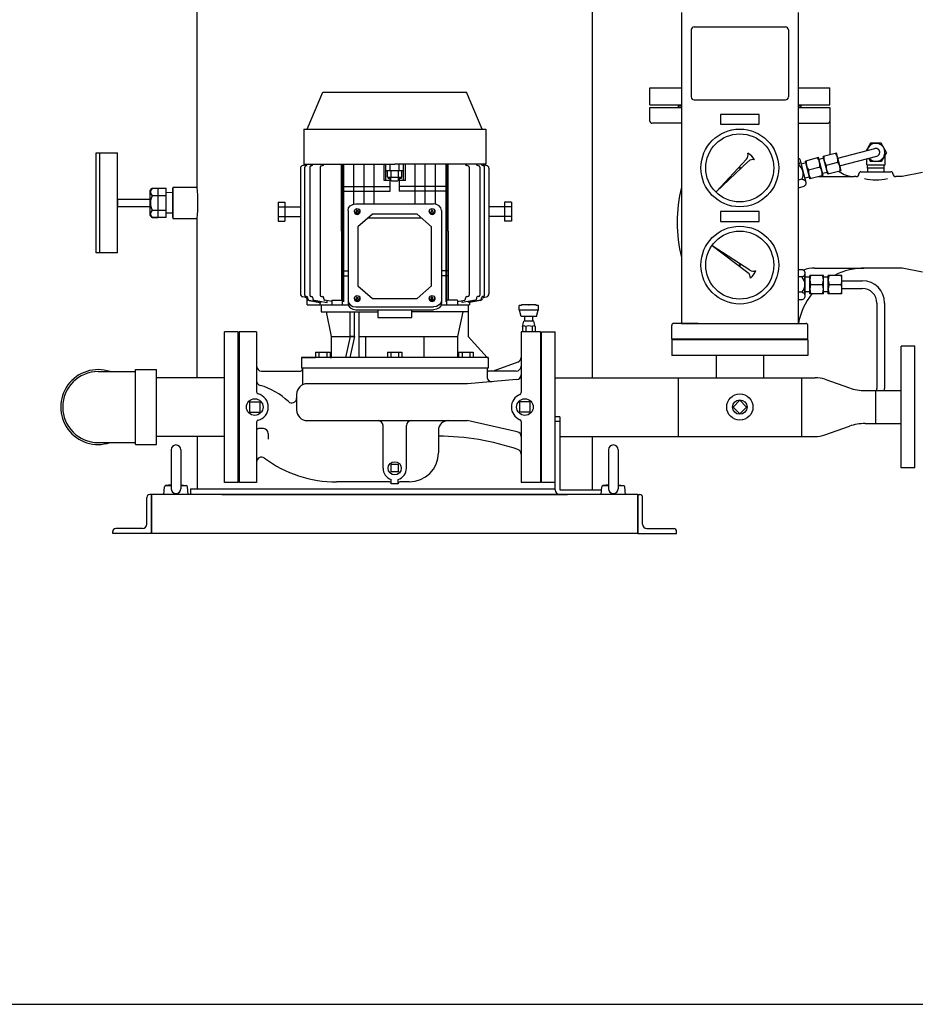
# Model space of a CAD drawing. Extents: x 112 to 4596, y 115 to 3182.
# Drawn here: x 1046 to 1967, y 115 to 1128 of the extents above; entities that cross this region are included whole.
import ezdxf

# ---------------------------------------------------------------- set-up
doc = ezdxf.new("R2010")
doc.units = 0
doc.header["$LTSCALE"] = 32
doc.layers.get('0').update_dxf_attribs({"linetype": 'CONTINUOUS'})

msp = doc.modelspace()

# ---------------------------------------------------------------- linework, layer by layer
for p, q in [((1634.6, 1651.4), (1634.6, 759.8)), ((1228.2, 955.6), (1228.2, 1220.6)), ((1726.4, 1135.6), (1726.4, 815.6)), ((1846.4, 1135.6), (1846.4, 815.6)), ((1736.4, 1117.6), (1736.4, 1048.6)), ((1739.4, 1120.6), (1833.4, 1120.6)), ((1836.4, 1117.6), (1836.4, 1048.6)), ((1341.4, 1015.6), (1357.4, 1053.6)), ((1341.4, 1015.6), (1357.4, 1053.6)), ((1357.4, 1053.6), (1505.4, 1053.6)), ((1357.4, 1053.6), (1505.4, 1053.6)), ((1521.4, 1015.6), (1505.4, 1053.6)), ((1521.4, 1015.6), (1505.4, 1053.6)), ((1693.9, 1058.1), (1726.4, 1058.1)), ((1693.9, 1040.6), (1693.9, 1058.1)), ((1846.4, 1058.1), (1878.9, 1058.1)), ((1878.9, 1040.6), (1878.9, 1058.1)), ((1739.4, 1045.6), (1833.4, 1045.6)), ((1693.9, 1040.6), (1726.4, 1040.6)), ((1693.9, 1037.6), (1726.4, 1037.6)), ((1693.9, 1023.6), (1693.9, 1037.6)), ((1723.4, 1039.6), (1726.4, 1039.6)), ((1723.4, 1037.6), (1723.4, 1039.6)), ((1846.4, 1040.6), (1878.9, 1040.6)), ((1846.4, 1039.6), (1849.4, 1039.6)), ((1846.4, 1037.6), (1879, 1037.6)), ((1849.4, 1037.6), (1849.4, 1039.6)), ((1879, 1037.6), (1879, 1023.6)), ((1766.4, 1030.6), (1766.4, 1020.6)), ((1806.4, 1030.6), (1766.4, 1030.6)), ((1806.4, 1020.6), (1806.4, 1030.6)), ((1879, 1023.6), (1879, 991.6)), ((1337.8, 1015.6), (1525, 1015.6)), ((1337.8, 1015.6), (1337.8, 979.6)), ((1337.8, 1015.6), (1337.8, 979.6)), ((1337.8, 1015.6), (1341.4, 1015.6)), ((1521.4, 1015.6), (1525, 1015.6)), ((1525, 1015.6), (1525, 979.6)), ((1525, 1015.6), (1525, 979.6)), ((1726.4, 1021.6), (1695.9, 1021.6)), ((1766.4, 1020.6), (1806.4, 1020.6)), ((1846.4, 1021.6), (1877, 1021.6)), ((1887.1, 985.6), (1925.4, 995.5)), ((1920.9, 1001.1), (1916.3, 993.1)), ((1931.9, 1001.1), (1920.9, 1001.1)), ((1937.4, 991.6), (1931.9, 1001.1)), ((1124.2, 888.1), (1124.2, 991.1)), ((1124.2, 991.1), (1146.2, 991.1)), ((1128.2, 888.1), (1128.2, 991.1)), ((1146.2, 888.1), (1146.2, 991.1)), ((1793.3, 984.7), (1762, 951.1)), ((1846.4, 986.1), (1846.5, 986.1)), ((1846.5, 986.1), (1846.9, 985.8)), ((1846.9, 985.8), (1847.4, 985.4)), ((1847.4, 985.4), (1847.7, 985)), ((1847.7, 985), (1848, 984.5)), ((1848, 984.5), (1848.4, 983.6)), ((1848.4, 983.6), (1848.5, 983.1)), ((1848.4, 983.6), (1851.3, 972.2)), ((1848.5, 983.1), (1848.5, 982.6)), ((1848.5, 982.6), (1848.5, 982)), ((1867.3, 986.2), (1853.8, 982.7)), ((1858.5, 964.3), (1853.8, 982.7)), ((1872.1, 967.8), (1867.3, 986.2)), ((1872.7, 985.5), (1867.8, 984.3)), ((1885.7, 990.9), (1872.2, 987.4)), ((1876.9, 969), (1872.2, 987.4)), ((1890.5, 972.5), (1885.7, 990.9)), ((1889.1, 977.8), (1927.4, 987.7)), ((1916.9, 978.8), (1916.9, 985)), ((1918.9, 985.5), (1920.9, 982.1)), ((1937.4, 991.6), (1931.9, 982.1)), ((1935.9, 978.8), (1935.9, 989)), ((1334.4, 975.2), (1334.4, 846)), ((1334.4, 975.2), (1334.4, 935.6)), ((1338.2, 978.4), (1336.9, 978.1)), ((1338.2, 978.4), (1336.9, 978.1)), ((1337.8, 979.6), (1431.4, 979.6)), ((1337.8, 979.6), (1340.1, 979.6)), ((1339, 844.8), (1339, 976.3)), ((1344, 976.3), (1344, 844.8)), ((1345.2, 977.8), (1345.9, 977.9)), ((1354.8, 976.3), (1354.8, 844.8)), ((1356.1, 977.8), (1357.3, 978)), ((1376.6, 910.6), (1376.6, 979.6)), ((1377.8, 834.6), (1377.8, 979.6)), ((1378.9, 979.6), (1378.9, 838)), ((1389.4, 938.4), (1389.4, 979.6)), ((1399.9, 938.6), (1399.9, 979.6)), ((1410.4, 938.6), (1410.4, 979.6)), ((1420.4, 962.6), (1420.4, 979.6)), ((1422.4, 962.6), (1422.4, 979.6)), ((1440.4, 972.6), (1422.4, 972.6)), ((1423.9, 966.1), (1423.9, 972.6)), ((1426.9, 972.6), (1426.9, 979.6)), ((1427.7, 966.1), (1427.7, 972.6)), ((1525, 979.6), (1431.4, 979.6)), ((1435.2, 966.1), (1435.2, 972.6)), ((1435.9, 972.6), (1435.9, 979.6)), ((1438.9, 966.1), (1438.9, 972.6)), ((1440.4, 962.6), (1440.4, 979.6)), ((1442.4, 962.6), (1442.4, 979.6)), ((1452.4, 938.6), (1452.4, 979.6)), ((1462.9, 938.6), (1462.9, 979.6)), ((1473.4, 938.4), (1473.4, 979.6)), ((1483.9, 979.6), (1483.9, 838)), ((1485, 834.6), (1485, 979.6)), ((1486.3, 910.6), (1486.3, 979.6)), ((1486.3, 910.6), (1486.3, 979.6)), ((1504.3, 979.6), (1504.3, 979.5)), ((1506.8, 977.8), (1505.6, 978)), ((1508, 976.3), (1508, 844.8)), ((1515.7, 979.4), (1515.7, 979.6)), ((1517.6, 977.8), (1516.9, 977.9)), ((1518.9, 976.3), (1518.9, 844.8)), ((1520.8, 979.6), (1520.8, 979.4)), ((1522.6, 977.8), (1522, 977.9)), ((1525, 979.6), (1522.7, 979.6)), ((1523.8, 844.8), (1523.8, 976.3)), ((1524.7, 978.4), (1525.9, 978.1)), ((1524.7, 978.4), (1525.9, 978.1)), ((1528.4, 975.2), (1528.4, 846)), ((1528.4, 975.2), (1528.4, 935.6)), ((1795.5, 982.4), (1762, 951.1)), ((1847.3, 979.7), (1846.4, 979.1)), ((1846.4, 979.1), (1846.4, 979.1)), ((1847.6, 980.1), (1847.3, 979.7)), ((1847.9, 980.5), (1847.6, 980.1)), ((1848.2, 981), (1847.9, 980.5)), ((1848.4, 981.5), (1848.2, 981)), ((1848.5, 982), (1848.4, 981.5)), ((1854.3, 980.8), (1849.4, 979.5)), ((1856.9, 973.7), (1868.9, 976.8)), ((1875.4, 978.4), (1887.3, 981.5)), ((1890.5, 972.5), (1876.9, 969)), ((1916.9, 978.8), (1935.9, 978.8)), ((1918.1, 971.6), (1917.8, 978.8)), ((1917.9, 975.8), (1934.9, 975.8)), ((1931.9, 982.1), (1920.9, 982.1)), ((1934.8, 971.6), (1935, 978.8)), ((1426.7, 962.6), (1420.4, 962.6)), ((1423.9, 966.1), (1438.9, 966.1)), ((1424.7, 966.1), (1424.7, 964.6)), ((1427.4, 964.6), (1424.7, 964.6)), ((1426.7, 951.6), (1426.7, 964.6)), ((1427.4, 963.1), (1427.4, 966.1)), ((1428.4, 962.1), (1427.4, 963.1)), ((1435.4, 963.1), (1434.4, 962.1)), ((1435.4, 963.1), (1435.4, 966.1)), ((1438.1, 964.6), (1435.4, 964.6)), ((1436.1, 964.6), (1436.1, 951.6)), ((1442.4, 962.6), (1436.1, 962.6)), ((1438.1, 966.1), (1438.1, 964.6)), ((1850.3, 964), (1846.4, 962.9)), ((1850.3, 964), (1850.8, 963.9)), ((1850.8, 963.9), (1851.3, 963.8)), ((1851.3, 972.2), (1854.2, 960.9)), ((1851.3, 963.8), (1851.8, 963.6)), ((1851.8, 963.6), (1852.3, 963.4)), ((1852.3, 963.4), (1852.8, 963.1)), ((1852.8, 963.1), (1853.2, 962.7)), ((1858, 966.2), (1853.2, 965)), ((1853.2, 962.7), (1853.5, 962.3)), ((1853.5, 962.3), (1853.8, 961.9)), ((1872.1, 967.8), (1858.5, 964.3)), ((1867.3, 966.6), (1904, 966.6)), ((1876.4, 971), (1871.6, 969.7)), ((1905.9, 966.6), (1904, 966.6)), ((1910.9, 971.6), (1941.9, 971.6)), ((1953.4, 966.6), (1946.9, 966.6)), ((1974.4, 970.8), (1953.4, 966.6)), ((1179.7, 952.2), (1181.9, 954.6)), ((1179.7, 927), (1179.7, 952.2)), ((1181.9, 954.6), (1196.2, 954.6)), ((1188, 924.6), (1188, 954.6)), ((1196.2, 924.6), (1196.2, 954.6)), ((1203.2, 955.6), (1203.2, 923.6)), ((1228.2, 955.6), (1203.2, 955.6)), ((1203.2, 924.6), (1203.2, 954.6)), ((1376.6, 956.6), (1426.7, 956.6)), ((1434.4, 962.1), (1428.4, 962.1)), ((1486.3, 956.6), (1436.1, 956.6)), ((1852.3, 956.4), (1846.4, 954.9)), ((1853.1, 957), (1852.3, 956.4)), ((1853.4, 957.4), (1853.1, 957)), ((1853.8, 957.8), (1853.4, 957.4)), ((1853.8, 961.9), (1854.2, 960.9)), ((1854, 958.3), (1853.8, 957.8)), ((1854.2, 958.8), (1854, 958.3)), ((1854.2, 960.9), (1854.2, 960.9)), ((1854.2, 960.9), (1854.2, 960.9)), ((1854.2, 960.9), (1854.3, 960.4)), ((1854.3, 959.4), (1854.2, 958.8)), ((1854.3, 960.4), (1854.3, 959.9)), ((1854.3, 959.9), (1854.3, 959.4)), ((1146.2, 943.6), (1179.7, 943.6)), ((1146.2, 943.6), (1146.2, 935.6)), ((1181.9, 947.1), (1196.2, 947.1)), ((1203.2, 950), (1196.2, 950.2)), ((1196.2, 929.7), (1196.2, 949.5)), ((1203.2, 929.2), (1203.2, 950)), ((1376.6, 951.6), (1426.7, 951.6)), ((1486.3, 951.6), (1436.1, 951.6)), ((1179.7, 935.6), (1146.2, 935.6)), ((1181.9, 932.1), (1196.2, 932.1)), ((1311.4, 940.4), (1318.4, 940.4)), ((1311.4, 940.4), (1311.4, 920.8)), ((1311.4, 940.4), (1311.4, 920.8)), ((1311.4, 940.4), (1318.4, 940.4)), ((1311.4, 935.5), (1318.4, 935.5)), ((1318.4, 940.4), (1318.4, 920.8)), ((1318.4, 940.4), (1318.4, 935.6)), ((1318.4, 935.6), (1334.4, 935.6)), ((1318.4, 935.6), (1334.4, 935.6)), ((1391.4, 938.6), (1471.4, 938.6)), ((1394.1, 930.3), (1391.8, 932.6)), ((1391.8, 930.3), (1394.1, 932.6)), ((1471.1, 930.3), (1468.8, 932.6)), ((1468.8, 930.3), (1471.1, 932.6)), ((1544.4, 935.6), (1528.4, 935.6)), ((1544.4, 935.6), (1528.4, 935.6)), ((1544.4, 940.4), (1544.4, 920.8)), ((1551.4, 940.4), (1544.4, 940.4)), ((1551.4, 940.4), (1544.4, 940.4)), ((1544.4, 940.4), (1544.4, 935.5)), ((1551.4, 935.5), (1544.4, 935.5)), ((1551.4, 940.4), (1551.4, 920.8)), ((1551.4, 940.4), (1551.4, 920.8)), ((1181.9, 924.6), (1179.7, 927)), ((1181.9, 924.6), (1188, 924.6)), ((1196.2, 924.6), (1181.9, 924.6)), ((1203.2, 929.2), (1196.2, 929)), ((1203.2, 923.6), (1228.2, 923.6)), ((1228.2, 759.8), (1228.2, 923.6)), ((1311.4, 925.7), (1318.4, 925.7)), ((1318.4, 925.7), (1318.4, 920.8)), ((1318.4, 925.6), (1334.4, 925.6)), ((1318.4, 925.6), (1334.4, 925.6)), ((1334.4, 925.6), (1334.4, 846)), ((1383.4, 931.7), (1383.4, 836.5)), ((1389.9, 930.4), (1389.9, 930.7)), ((1390.2, 930.7), (1390.2, 931.4)), ((1408.4, 928.1), (1393.4, 915.1)), ((1395.7, 930.7), (1395.7, 931.4)), ((1395.9, 930.4), (1395.9, 930.7)), ((1404, 924.3), (1458.8, 924.3)), ((1454.4, 928.1), (1408.4, 928.1)), ((1454.4, 928.1), (1469.4, 915.1)), ((1466.9, 930.4), (1466.9, 930.7)), ((1467.2, 930.7), (1467.2, 931.4)), ((1472.7, 930.7), (1472.7, 931.4)), ((1472.9, 930.4), (1472.9, 930.7)), ((1479.4, 931.7), (1479.4, 836.5)), ((1544.4, 925.6), (1528.4, 925.6)), ((1544.4, 925.6), (1528.4, 925.6)), ((1528.4, 925.6), (1528.4, 846)), ((1551.4, 925.7), (1544.4, 925.7)), ((1544.4, 925.6), (1544.4, 920.8)), ((1766.4, 930.6), (1766.4, 920.6)), ((1806.4, 930.6), (1766.4, 930.6)), ((1806.4, 920.6), (1806.4, 930.6)), ((1311.4, 920.8), (1318.4, 920.8)), ((1311.4, 920.8), (1318.4, 920.8)), ((1393.4, 915.1), (1393.4, 854.3)), ((1469.4, 854.3), (1469.4, 915.1)), ((1551.4, 920.8), (1544.4, 920.8)), ((1551.4, 920.8), (1544.4, 920.8)), ((1766.4, 920.6), (1806.4, 920.6)), ((1376.6, 910.6), (1376.6, 839.6)), ((1486.3, 910.6), (1486.3, 839.6)), ((1486.3, 910.6), (1486.3, 841.6)), ((1796.6, 870.4), (1758.1, 895.4)), ((1794.8, 867.8), (1758.1, 895.4)), ((1146.2, 888.1), (1124.2, 888.1)), ((1846.4, 871.2), (1850.4, 871.2)), ((1850.4, 871.2), (1850.9, 871)), ((1863.3, 872.6), (1913.9, 872.6)), ((1953.4, 872.6), (1913.9, 872.6)), ((1974.4, 868.4), (1953.4, 872.6)), ((1376.6, 869.6), (1383.4, 869.6)), ((1376.6, 864.6), (1383.4, 864.6)), ((1486.3, 869.6), (1479.4, 869.6)), ((1486.3, 864.6), (1479.4, 864.6)), ((1850.4, 863.4), (1846.4, 863.4)), ((1851.3, 863.8), (1850.4, 863.4)), ((1850.9, 871), (1851.3, 870.8)), ((1851.3, 870.8), (1851.8, 870.5)), ((1851.8, 864), (1851.3, 863.8)), ((1851.8, 870.5), (1852.2, 870.1)), ((1852.2, 864.4), (1851.8, 864)), ((1852.2, 870.1), (1852.6, 869.7)), ((1852.6, 864.8), (1852.2, 864.4)), ((1852.6, 869.7), (1852.9, 869.3)), ((1852.9, 865.3), (1852.6, 864.8)), ((1852.9, 869.3), (1853.1, 868.8)), ((1853.1, 865.8), (1852.9, 865.3)), ((1853.1, 868.8), (1853.3, 868.3)), ((1853.3, 866.3), (1853.1, 865.8)), ((1853.3, 868.3), (1853.4, 867.3)), ((1853.4, 866.8), (1853.3, 866.3)), ((1853.4, 867.3), (1853.4, 866.8)), ((1853.4, 867.3), (1853.4, 855.5)), ((1853.4, 864.1), (1853.4, 847.2)), ((1853.4, 855.6), (1853.4, 863.8)), ((1858.4, 863.1), (1853.4, 863.1)), ((1853.4, 862.1), (1853.4, 849.1)), ((1858.4, 846.1), (1858.4, 865.1)), ((1872.4, 865.1), (1858.4, 865.1)), ((1872.4, 846.1), (1872.4, 865.1)), ((1877.4, 863.1), (1872.4, 863.1)), ((1877.4, 846.1), (1877.4, 865.1)), ((1891.4, 865.1), (1877.4, 865.1)), ((1891.4, 846.1), (1891.4, 865.1)), ((1393.4, 854.3), (1408.4, 841.1)), ((1469.4, 854.3), (1454.4, 841.1)), ((1853.4, 847.5), (1853.4, 855.6)), ((1853.4, 855.5), (1853.4, 843.9)), ((1859.2, 855.6), (1871.5, 855.6)), ((1878.2, 855.6), (1890.5, 855.6)), ((1891.4, 859.6), (1912.4, 859.6)), ((1891.4, 851.6), (1912.4, 851.6)), ((1338.9, 842.7), (1336.9, 843)), ((1338.9, 842.7), (1336.9, 843)), ((1340.3, 843.4), (1340.8, 843.3)), ((1342, 840.8), (1342, 841.8)), ((1345.2, 843.4), (1345.9, 843.2)), ((1347.2, 841.8), (1347.2, 840.8)), ((1356.1, 843.4), (1357.3, 843.1)), ((1358.5, 840.8), (1358.5, 841.7)), ((1389.9, 840.8), (1389.9, 841.1)), ((1390.2, 841.1), (1390.2, 841.9)), ((1394.1, 840.7), (1391.8, 843)), ((1391.8, 840.7), (1394.1, 843)), ((1395.7, 841.1), (1395.7, 841.9)), ((1395.9, 840.8), (1395.9, 841.1)), ((1408.4, 841.1), (1454.4, 841.1)), ((1466.9, 840.8), (1466.9, 841.1)), ((1467.2, 841.1), (1467.2, 841.9)), ((1471.1, 840.7), (1468.8, 843)), ((1468.8, 840.7), (1471.1, 843)), ((1472.7, 841.1), (1472.7, 841.9)), ((1472.9, 840.8), (1472.9, 841.1)), ((1504.3, 840.8), (1504.3, 841.7)), ((1506.8, 843.4), (1505.6, 843.1)), ((1515.7, 841.8), (1515.7, 840.8)), ((1517.6, 843.4), (1516.9, 843.2)), ((1520.8, 840.8), (1520.8, 841.8)), ((1522.6, 843.4), (1522, 843.3)), ((1523.9, 842.7), (1525.9, 843)), ((1523.9, 842.7), (1525.9, 843)), ((1850.4, 847.8), (1846.4, 847.8)), ((1850.4, 847.8), (1850.9, 847.6)), ((1850.9, 847.6), (1851.3, 847.4)), ((1851.3, 847.4), (1851.8, 847.1)), ((1851.8, 847.1), (1852.2, 846.7)), ((1852.2, 841), (1851.8, 840.6)), ((1852.2, 846.7), (1852.6, 846.3)), ((1852.6, 841.4), (1852.2, 841)), ((1852.6, 846.3), (1852.9, 845.9)), ((1852.9, 841.9), (1852.6, 841.4)), ((1852.9, 845.9), (1853.1, 845.4)), ((1853.1, 842.4), (1852.9, 841.9)), ((1853.1, 845.4), (1853.3, 844.9)), ((1853.3, 842.9), (1853.1, 842.4)), ((1853.3, 844.9), (1853.4, 843.9)), ((1853.4, 843.4), (1853.3, 842.9)), ((1858.4, 848.1), (1853.4, 848.1)), ((1853.4, 843.9), (1853.4, 843.9)), ((1853.4, 843.9), (1853.4, 843.9)), ((1853.4, 843.9), (1853.4, 843.4)), ((1872.4, 846.1), (1858.4, 846.1)), ((1877.4, 848.1), (1872.4, 848.1)), ((1891.4, 846.1), (1877.4, 846.1)), ((1341.4, 834.6), (1341.4, 840.5)), ((1341.4, 834.6), (1341.4, 840.5)), ((1341.4, 834.6), (1383.7, 834.6)), ((1341.4, 834.6), (1355.9, 834.6)), ((1343.3, 839.4), (1355.5, 837.2)), ((1343.4, 839.2), (1354.4, 837.3)), ((1348.4, 839.4), (1362, 837)), ((1354.4, 837.4), (1354.4, 834.6)), ((1355.5, 837.2), (1355.5, 838.1)), ((1355.9, 834.6), (1355.9, 827.6)), ((1355.9, 834.6), (1355.9, 827.6)), ((1366.9, 838.1), (1359.7, 839.4)), ((1362, 837), (1362, 839)), ((1366.9, 839.6), (1366.9, 834.6)), ((1366.9, 839.6), (1377.8, 839.6)), ((1391.4, 832.6), (1471.4, 832.6)), ((1479.1, 834.6), (1508.4, 834.6)), ((1495.9, 839.6), (1485, 839.6)), ((1495.9, 839.6), (1495.9, 834.6)), ((1495.9, 838.1), (1503.1, 839.4)), ((1514.4, 839.4), (1500.8, 837)), ((1500.8, 837), (1500.8, 839)), ((1506.9, 834.6), (1506.9, 802.1)), ((1506.9, 834.6), (1506.9, 802.1)), ((1506.9, 834.6), (1508.4, 834.6)), ((1519.6, 839.4), (1507.4, 837.2)), ((1507.4, 837.2), (1507.4, 838.1)), ((1519.5, 839.2), (1508.4, 837.3)), ((1519.5, 839.2), (1508.4, 837.3)), ((1508.4, 837.4), (1508.4, 834.6)), ((1508.4, 837.4), (1508.4, 834.6)), ((1561.9, 834.2), (1559.4, 834.2)), ((1559.4, 829.2), (1559.4, 834.2)), ((1561.9, 834.2), (1559.4, 834.2)), ((1559.4, 829.2), (1559.4, 834.2)), ((1559.4, 829.2), (1559.4, 834.2)), ((1561.9, 834.2), (1559.4, 834.2)), ((1559.4, 829.2), (1559.4, 834.2)), ((1561.9, 834.2), (1559.4, 834.2)), ((1561.9, 834.2), (1561.9, 834.7)), ((1576.9, 834.7), (1561.9, 834.7)), ((1561.9, 834.2), (1561.9, 834.7)), ((1576.9, 834.7), (1561.9, 834.7)), ((1561.9, 834.2), (1561.9, 834.7)), ((1561.9, 834.2), (1561.9, 834.7)), ((1576.9, 834.7), (1561.9, 834.7)), ((1561.9, 834.2), (1561.9, 834.7)), ((1576.9, 834.7), (1561.9, 834.7)), ((1561.9, 834.2), (1561.9, 834.7)), ((1576.9, 834.2), (1576.9, 834.7)), ((1576.9, 834.2), (1576.9, 834.7)), ((1576.9, 834.2), (1576.9, 834.7)), ((1576.9, 834.2), (1576.9, 834.7)), ((1576.9, 834.2), (1576.9, 834.7)), ((1576.9, 834.2), (1576.9, 834.7)), ((1579.4, 834.2), (1576.9, 834.2)), ((1579.4, 834.2), (1576.9, 834.2)), ((1579.4, 834.2), (1576.9, 834.2)), ((1579.4, 834.2), (1576.9, 834.2)), ((1579.4, 829.2), (1579.4, 834.2)), ((1579.4, 829.2), (1579.4, 834.2)), ((1579.4, 829.2), (1579.4, 834.2)), ((1579.4, 829.2), (1579.4, 834.2)), ((1850.4, 840), (1846.4, 840)), ((1851.3, 840.4), (1850.4, 840)), ((1851.8, 840.6), (1851.3, 840.4)), ((1927.4, 836.6), (1927.4, 748.6)), ((1935.4, 836.6), (1935.4, 748.6)), ((1355.9, 827.6), (1413.9, 827.6)), ((1355.9, 827.6), (1361.1, 827.6)), ((1366.4, 802.1), (1361.1, 827.6)), ((1366.4, 802.1), (1361.1, 827.6)), ((1385.7, 802.1), (1385.7, 827.6)), ((1390.1, 802.1), (1390.1, 827.6)), ((1391.4, 829.6), (1471.4, 829.6)), ((1394.5, 827.6), (1394.5, 780.6)), ((1413.9, 829.6), (1413.9, 821.6)), ((1413.9, 821.6), (1448.9, 821.6)), ((1448.9, 821.6), (1448.9, 829.6)), ((1506.9, 827.6), (1448.9, 827.6)), ((1496.4, 802.1), (1501.7, 827.6)), ((1579.4, 829.2), (1559.4, 829.2)), ((1559.4, 829.2), (1559.9, 829.2)), ((1559.4, 829.2), (1559.9, 829.2)), ((1559.4, 829.2), (1559.9, 829.2)), ((1561.4, 822.7), (1559.9, 829.2)), ((1561.4, 822.7), (1559.9, 829.2)), ((1561.4, 822.7), (1559.9, 829.2)), ((1561.4, 822.7), (1559.9, 829.2)), ((1565.4, 822.7), (1561.4, 822.7)), ((1577.4, 822.7), (1561.4, 822.7)), ((1565.4, 822.7), (1561.4, 822.7)), ((1565.4, 822.7), (1561.4, 822.7)), ((1565.4, 818.1), (1565.4, 822.7)), ((1565.4, 818.1), (1565.4, 822.7)), ((1573.4, 818.1), (1573.4, 822.7)), ((1577.4, 822.7), (1573.4, 822.7)), ((1577.4, 822.7), (1573.4, 822.7)), ((1577.4, 822.7), (1573.4, 822.7)), ((1573.4, 818.1), (1573.4, 822.7)), ((1577.4, 822.7), (1578.9, 829.2)), ((1577.4, 822.7), (1578.9, 829.2)), ((1577.4, 822.7), (1578.9, 829.2)), ((1577.4, 822.7), (1578.9, 829.2)), ((1579.4, 829.2), (1578.9, 829.2)), ((1579.4, 829.2), (1578.9, 829.2)), ((1579.4, 829.2), (1578.9, 829.2)), ((1579.4, 829.2), (1578.9, 829.2)), ((1579.4, 829.2), (1578.9, 829.2)), ((1562.9, 812.6), (1564.4, 818.1)), ((1562.9, 812.6), (1564.4, 818.1)), ((1562.9, 812.6), (1564.4, 818.1)), ((1562.9, 812.6), (1564.4, 818.1)), ((1562.9, 812.6), (1562.9, 807)), ((1562.9, 812.6), (1562.9, 807.1)), ((1562.9, 812.6), (1562.9, 807.1)), ((1562.9, 812.6), (1562.9, 807)), ((1565.4, 818.1), (1564.4, 818.1)), ((1574.4, 818.1), (1564.4, 818.1)), ((1565.4, 818.1), (1564.4, 818.1)), ((1565.4, 818.1), (1564.4, 818.1)), ((1565.4, 818.1), (1564.4, 818.1)), ((1565.4, 818.1), (1564.4, 818.1)), ((1566.2, 812.6), (1566.2, 807.1)), ((1572.7, 812.6), (1572.7, 807.1)), ((1574.4, 818.1), (1573.4, 818.1)), ((1574.4, 818.1), (1573.4, 818.1)), ((1574.4, 818.1), (1573.4, 818.1)), ((1574.4, 818.1), (1573.4, 818.1)), ((1574.4, 818.1), (1573.4, 818.1)), ((1575.9, 812.6), (1574.4, 818.1)), ((1575.9, 812.6), (1574.4, 818.1)), ((1575.9, 812.6), (1574.4, 818.1)), ((1575.9, 812.6), (1574.4, 818.1)), ((1575.9, 812.6), (1575.9, 807.1)), ((1575.9, 812.6), (1575.9, 807.1)), ((1575.9, 812.6), (1575.9, 807.1)), ((1575.9, 812.6), (1575.9, 807.1)), ((1716.4, 799.6), (1716.4, 813.6)), ((1743.4, 815.6), (1718.4, 815.6)), ((1726.4, 815.6), (1846.4, 815.6)), ((1743.4, 815.6), (1829.4, 815.6)), ((1829.4, 815.6), (1854.4, 815.6)), ((1856.4, 799.6), (1856.4, 813.6)), ((1256.4, 652.1), (1256.4, 807.1)), ((1270.4, 807.1), (1256.4, 807.1)), ((1270.4, 652.1), (1270.4, 807.1)), ((1270.4, 652.1), (1270.4, 807.1)), ((1271.4, 652.1), (1271.4, 807.1)), ((1271.4, 807.1), (1271.4, 652.1)), ((1289.4, 807.1), (1271.4, 807.1)), ((1289.4, 807.1), (1271.4, 807.1)), ((1271.4, 807.1), (1271.4, 652.1)), ((1289.4, 807.1), (1289.4, 745.1)), ((1289.4, 807.1), (1289.4, 771.6)), ((1366.4, 780.6), (1366.4, 802.5)), ((1366.4, 802.1), (1390.1, 802.1)), ((1366.4, 780.6), (1366.4, 802.1)), ((1385.7, 802.1), (1380.9, 780.6)), ((1390.1, 802.1), (1385.3, 780.6)), ((1390.1, 802.1), (1385.7, 802.1)), ((1394.5, 802.1), (1496.4, 802.1)), ((1401.4, 802.1), (1401.4, 780.6)), ((1461.4, 802.1), (1461.4, 780.6)), ((1496.4, 780.6), (1496.4, 802.5)), ((1526.4, 780.6), (1506.9, 802.1)), ((1526.4, 780.6), (1506.9, 802.1)), ((1581.4, 807.1), (1561.4, 807.1)), ((1561.4, 807.1), (1561.4, 744.4)), ((1561.4, 807.1), (1561.4, 780.6)), ((1562.9, 807.1), (1561.4, 807.1)), ((1581.4, 807.1), (1581.4, 652.1)), ((1582.4, 652.1), (1582.4, 807.1)), ((1582.4, 807.1), (1596.4, 807.1)), ((1596.4, 644.6), (1596.4, 807.1)), ((1856.4, 799.6), (1716.4, 799.6)), ((1856.4, 799.6), (1716.4, 799.6)), ((1716.4, 798.6), (1716.4, 782.6)), ((1856.4, 798.6), (1716.4, 798.6)), ((1856.4, 798.6), (1856.4, 782.6)), ((1966.4, 792.1), (1952.4, 792.1)), ((1952.4, 667.1), (1952.4, 792.1)), ((1966.4, 667.1), (1966.4, 792.1)), ((1335.4, 780.6), (1335.4, 769.6)), ((1527.4, 780.6), (1335.4, 780.6)), ((1335.4, 780.6), (1350, 780.6)), ((1335.4, 780.6), (1335.4, 769.6)), ((1350, 786.1), (1350, 780.6)), ((1350, 786.1), (1365, 786.1)), ((1350, 786.1), (1365, 786.1)), ((1350, 786.1), (1350, 780.6)), ((1353.5, 786.1), (1353.5, 780.6)), ((1361.5, 786.1), (1361.5, 780.6)), ((1365, 786.1), (1365, 780.6)), ((1365, 786.1), (1365, 780.6)), ((1365.4, 780.6), (1365, 780.6)), ((1365, 780.6), (1366.4, 780.6)), ((1423.9, 786.1), (1423.9, 780.6)), ((1423.9, 786.1), (1438.9, 786.1)), ((1427.4, 786.1), (1427.4, 780.6)), ((1435.4, 786.1), (1435.4, 780.6)), ((1438.9, 786.1), (1438.9, 780.6)), ((1497.2, 786.1), (1497.2, 780.6)), ((1497.2, 786.1), (1512.2, 786.1)), ((1500.7, 786.1), (1500.7, 780.6)), ((1508.7, 786.1), (1508.7, 780.6)), ((1512.2, 786.1), (1512.2, 780.6)), ((1526.4, 780.6), (1527.4, 780.6)), ((1527.4, 780.6), (1527.4, 769.6)), ((1527.4, 780.6), (1527.4, 769.6)), ((1856.4, 782.6), (1716.4, 782.6)), ((1762.1, 782.6), (1762.1, 759.8)), ((1810.7, 782.6), (1810.7, 759.8)), ((1558.1, 775.9), (1532.6, 766.6)), ((1558.1, 775.9), (1532.6, 766.6)), ((1126.4, 766.1), (1164.9, 766.1)), ((1164.9, 691.1), (1164.9, 768.1)), ((1164.9, 768.1), (1186.4, 768.1)), ((1186.4, 691.1), (1186.4, 768.1)), ((1256.4, 759.8), (1186.4, 759.8)), ((1294.4, 766.6), (1334.4, 766.6)), ((1294.4, 766.6), (1334.4, 766.6)), ((1336.4, 769.6), (1335.4, 769.6)), ((1336.4, 769.6), (1336.4, 752.3)), ((1526.4, 769.6), (1336.4, 769.6)), ((1336.4, 769.6), (1336.4, 768.6)), ((1336.4, 769.6), (1336.4, 768.6)), ((1336.4, 769.6), (1336.4, 768.6)), ((1526.4, 769.6), (1526.4, 760.7)), ((1527.4, 769.6), (1526.4, 769.6)), ((1526.4, 769.6), (1526.4, 768.6)), ((1556.4, 766.6), (1528.4, 766.6)), ((1532.6, 766.6), (1528.4, 766.6)), ((1596.4, 759.8), (1849.9, 759.8)), ((1722.9, 759.8), (1722.9, 699.3)), ((1849.9, 759.8), (1849.9, 699.3)), ((1849.9, 759.8), (1849.9, 699.3)), ((1849.9, 759.8), (1849.9, 699.3)), ((1849.9, 759.8), (1849.9, 699.3)), ((1849.9, 759.8), (1863.9, 759.8)), ((1506.2, 753.6), (1341.5, 753.6)), ((1556.8, 757.8), (1506.2, 753.6)), ((1873.8, 758.2), (1899.1, 749.4)), ((1330.5, 742.6), (1330.5, 726.6)), ((1915.5, 746.6), (1952.4, 746.6)), ((1926.1, 746.6), (1926.1, 712.6)), ((1282.2, 734.8), (1292.6, 734.8)), ((1282.2, 734.8), (1282.2, 724.4)), ((1292.6, 734.8), (1292.6, 724.4)), ((1570.6, 734.8), (1560.2, 734.8)), ((1560.2, 724.4), (1560.2, 734.8)), ((1570.6, 724.4), (1570.6, 734.8)), ((1786.4, 736.6), (1779.4, 729.6)), ((1779.4, 729.6), (1786.4, 722.6)), ((1793.4, 729.6), (1786.4, 736.6)), ((1786.4, 722.6), (1793.4, 729.6)), ((1282.2, 724.4), (1292.6, 724.4)), ((1570.6, 724.4), (1560.2, 724.4)), ((1601.4, 719.6), (1596.4, 719.6)), ((1601.4, 719.6), (1601.4, 644.6)), ((1289.4, 714.1), (1289.4, 652.1)), ((1341.5, 715.6), (1505.9, 715.6)), ((1419.4, 666.6), (1419.4, 710.6)), ((1443.4, 666.6), (1443.4, 710.6)), ((1557.5, 704.1), (1505.9, 715.6)), ((1561.4, 714.7), (1561.4, 652.1)), ((1601.4, 714.6), (1596.4, 714.6)), ((1873.8, 701), (1899.1, 709.8)), ((1915.5, 712.6), (1952.4, 712.6)), ((1256.4, 699.3), (1186.4, 699.3)), ((1228.2, 699.3), (1228.2, 645.6)), ((1296.4, 707.4), (1291.4, 707.4)), ((1301.4, 702.4), (1301.4, 696.5)), ((1476.4, 705.6), (1476.4, 682.6)), ((1476.4, 699.6), (1476.4, 682.6)), ((1601.4, 699.3), (1849.9, 699.3)), ((1634.6, 699.3), (1634.6, 644.6)), ((1849.9, 699.3), (1863.9, 699.3)), ((1126.4, 693.1), (1164.9, 693.1)), ((1164.9, 691.1), (1186.4, 691.1)), ((1201.4, 685.6), (1201.4, 645.6)), ((1211.4, 685.6), (1211.4, 645.6)), ((1561.4, 681.2), (1561.4, 652.1)), ((1651.4, 685.6), (1651.4, 645.6)), ((1661.4, 685.6), (1661.4, 645.6)), ((1289.4, 673), (1289.4, 652.1)), ((1435.2, 670.4), (1427.6, 670.4)), ((1427.6, 662.8), (1427.6, 670.4)), ((1435.2, 662.8), (1435.2, 670.4)), ((1435.2, 662.8), (1427.6, 662.8)), ((1966.4, 667.1), (1952.4, 667.1)), ((1201.4, 648.6), (1195.3, 648.6)), ((1201.4, 649.7), (1195.8, 648.8)), ((1211.4, 649.7), (1217.1, 648.8)), ((1217.6, 648.6), (1211.4, 648.6)), ((1270.4, 652.1), (1256.4, 652.1)), ((1289.4, 652.1), (1271.4, 652.1)), ((1289.4, 652.1), (1271.4, 652.1)), ((1425.9, 652.6), (1371.7, 652.6)), ((1425.9, 652.6), (1371.7, 652.6)), ((1427.9, 650.6), (1427.9, 655.1)), ((1434.9, 650.6), (1427.9, 650.6)), ((1434.9, 650.6), (1427.9, 650.6)), ((1434.9, 650.6), (1427.9, 650.6)), ((1434.9, 650.6), (1427.9, 650.6)), ((1434.9, 650.6), (1427.9, 650.6)), ((1434.9, 650.6), (1427.9, 650.6)), ((1434.9, 650.6), (1434.9, 655.1)), ((1446.4, 652.6), (1436.9, 652.6)), ((1446.4, 652.6), (1436.9, 652.6)), ((1581.4, 652.1), (1561.4, 652.1)), ((1581.4, 652.1), (1561.4, 652.1)), ((1596.4, 652.1), (1582.4, 652.1)), ((1651.4, 648.6), (1645.3, 648.6)), ((1651.4, 649.7), (1645.8, 648.8)), ((1661.4, 649.7), (1667.1, 648.8)), ((1667.6, 648.6), (1661.4, 648.6)), ((1181.4, 639.6), (1179.4, 639.6)), ((1681.4, 639.6), (1181.4, 639.6)), ((1181.4, 639.6), (1181.4, 599.6)), ((1181.4, 639.6), (1181.4, 599.6)), ((1181.4, 639.6), (1181.4, 599.6)), ((1181.4, 599.6), (1181.4, 639.6)), ((1193.9, 639.6), (1194.6, 647.5)), ((1218.9, 639.6), (1193.9, 639.6)), ((1218.9, 639.6), (1218.2, 647.5)), ((1221.4, 645.6), (1596.4, 645.6)), ((1221.4, 645.6), (1221.4, 639.6)), ((1253.6, 639.6), (1609.2, 639.6)), ((1601.4, 644.6), (1644.4, 644.6)), ((1643.9, 639.6), (1644.6, 647.5)), ((1668.9, 639.6), (1643.9, 639.6)), ((1668.9, 639.6), (1668.2, 647.5)), ((1681.4, 639.6), (1681.4, 599.6)), ((1681.4, 639.6), (1681.4, 599.6)), ((1681.4, 639.6), (1681.4, 599.6)), ((1681.4, 599.6), (1681.4, 639.6)), ((1681.4, 639.6), (1683.4, 639.6)), ((1176.4, 609.1), (1176.4, 636.6)), ((1686.4, 609.1), (1686.4, 636.6)), ((1141.4, 599.6), (1141.4, 601.6)), ((1181.4, 599.6), (1141.4, 599.6)), ((1171.9, 604.6), (1144.4, 604.6)), ((1681.4, 599.6), (1178.4, 599.6)), ((1681.4, 599.6), (1721.4, 599.6)), ((1690.9, 604.6), (1718.4, 604.6)), ((1721.4, 599.6), (1721.4, 601.6))]:
    msp.add_line(p, q)
msp.add_lwpolyline([(112.3, 115.2), (4596.3, 115.2), (4596.3, 3182.4), (112.3, 3182.4)], close=True)
for centre, radius in [((1786.4, 975.6), 40), ((1786.4, 975.6), 35), ((1786.4, 975.6), 0.664), ((1786.4, 875.6), 40), ((1786.4, 875.6), 35), ((1786.4, 875.6), 0.664), ((1786.4, 729.6), 13.5), ((1287.4, 729.6), 8.54), ((1565.4, 729.6), 8.54), ((1786.4, 729.6), 7.48), ((1431.4, 666.6), 6.77)]:
    msp.add_circle(centre, radius)
for centre, radius, start, end in [((1739.4, 1117.6), 3, 90, 180), ((1833.4, 1117.6), 3, 0, 90), ((1739.4, 1048.6), 3, 180, 270), ((1833.4, 1048.6), 3, 270, 0), ((1695.9, 1023.6), 2, 180, 270), ((1877, 1023.6), 2, 270, 0), ((1926.4, 991.6), 9.28, 219.9617, 168.8799), ((1926.4, 991.6), 4, 284.4208, 104.4208), ((1788.6, 989.1), 6.4, 317, 15.0254), ((1786.4, 975.6), 17.3, 28.8938, 61.1062), ((1799.9, 977.8), 6.4, 74.9746, 133), ((1868.2, 981.5), 13.7, 174.1646, 214.6769), ((1855.2, 978.2), 13.7, 354.1646, 34.6769), ((1886.6, 986.3), 13.7, 174.1646, 214.6769), ((1904, 991.6), 25, 180, 185.3923), ((1873.6, 982.9), 13.7, 354.1646, 34.6769), ((1337.4, 975.2), 3, 100, 180), ((1337.4, 975.2), 3, 100, 180), ((1337.7, 981.3), 3, 275.6076, 324.8237), ((1337.7, 981.3), 3, 275.6076, 324.8237), ((1340.5, 976.3), 1.5, 100, 180), ((1339.9, 979.4), 1.5, 280, 0), ((1345.5, 976.3), 1.5, 100, 180), ((1345.7, 979.4), 1.5, 280, 0), ((1356.3, 976.3), 1.5, 100, 180), ((1357, 979.5), 1.5, 280, 0), ((1505.8, 979.5), 1.5, 180, 260), ((1506.5, 976.3), 1.5, 0, 80), ((1517.2, 979.4), 1.5, 180, 260), ((1517.4, 976.3), 1.5, 0, 80), ((1522.3, 979.4), 1.5, 180, 260), ((1522.3, 976.3), 1.5, 0, 80), ((1525.2, 981.3), 3, 215.1763, 264.3924), ((1525.2, 981.3), 3, 215.1763, 260.0195), ((1525.4, 975.2), 3, 0, 80), ((1525.4, 975.2), 3, 0, 80), ((1840, 969.4), 11.6, 332.3457, 56.4959), ((1870.6, 972.3), 13.7, 174.1646, 214.6769), ((1857.6, 969), 13.7, 354.1646, 34.6769), ((1889, 977.1), 13.7, 174.1646, 214.6769), ((1876, 973.7), 13.7, 354.1646, 34.6769), ((1904, 991.6), 25, 231.5112, 270), ((1905.9, 969.6), 3, 270, 0), ((1910.9, 969.6), 2, 90, 180), ((1910.9, 969.6), 2, 90, 180), ((1926.4, 1010.2), 47, 255.3333, 284.6667), ((1941.9, 969.6), 2, 0, 90), ((1946.9, 969.6), 3, 180, 270), ((1025.7, 939.6), 203.2, 355.4838, 4.5162), ((1868.9, 919.6), 147, 165.7866, 194.2134), ((1863.3, 842.6), 30, 90, 112.2109), ((1915.4, 802.6), 70, 90, 116.7655), ((1790.9, 862.7), 6.4, 354.9746, 53), ((1800.1, 875.8), 6.4, 237, 295.0254), ((1786.4, 875.6), 17.3, 308.8938, 341.1062), ((1841.8, 855.6), 11.6, 317.9249, 42.0751), ((1872.1, 860.3), 13.7, 159.7438, 200.2562), ((1858.7, 860.3), 13.7, 339.7438, 20.2562), ((1891.1, 860.3), 13.7, 159.7438, 200.2562), ((1877.7, 860.3), 13.7, 339.7438, 20.2562), ((1872.1, 850.8), 13.7, 159.7438, 200.2562), ((1858.7, 850.8), 13.7, 339.7438, 20.2562), ((1891.1, 850.8), 13.7, 159.7438, 200.2562), ((1877.7, 850.8), 13.7, 339.7438, 20.2562), ((1912.4, 836.6), 23, 0, 90), ((1912.4, 836.6), 15, 0, 90), ((1337.4, 846), 3, 180, 260), ((1337.4, 846), 3, 180, 260), ((1338.4, 839.7), 3, 24.3677, 80), ((1338.4, 839.7), 3, 24.3677, 80), ((1340.5, 844.8), 1.5, 180, 260), ((1340.5, 841.8), 1.5, 0, 80), ((1343.9, 842.2), 3, 204.3677, 260), ((1343.9, 842.2), 3, 204.3677, 214.7313), ((1343.5, 840.8), 1.5, 180, 260), ((1345.5, 844.8), 1.5, 180, 260), ((1345.7, 841.8), 1.5, 0, 80), ((1348.7, 840.8), 1.5, 180, 260), ((1356.3, 844.8), 1.5, 180, 260), ((1357, 841.7), 1.5, 0, 80), ((1360, 840.8), 1.5, 180, 260), ((1502.8, 840.8), 1.5, 280, 0), ((1505.8, 841.7), 1.5, 100, 180), ((1506.5, 844.8), 1.5, 280, 0), ((1514.2, 840.8), 1.5, 280, 0), ((1517.2, 841.8), 1.5, 100, 180), ((1517.4, 844.8), 1.5, 280, 0), ((1519, 842.2), 3, 280, 335.6323), ((1519, 842.2), 3, 280, 335.6323), ((1519.3, 840.8), 1.5, 280, 0), ((1522.3, 841.8), 1.5, 100, 180), ((1524.4, 839.7), 3, 100, 155.6323), ((1524.4, 839.7), 3, 100, 155.6323), ((1522.3, 844.8), 1.5, 280, 0), ((1525.4, 846), 3, 280, 0), ((1525.4, 846), 3, 280, 0), ((1915.4, 802.6), 70, 141.5795, 169.2972), ((1564.5, 810.2), 2.88, 55.6157, 124.3842), ((1569.4, 802.3), 10.8, 72.4121, 107.588), ((1574.3, 810.2), 2.88, 55.6157, 124.3842), ((1718.4, 813.6), 2, 90, 180), ((1854.4, 813.6), 2, 0, 90), ((1556.4, 780.6), 5, 290, 0), ((1556.4, 780.6), 5, 290, 0), ((1294.4, 771.6), 5, 180, 270), ((1294.4, 771.6), 5, 180, 270), ((1556.4, 771.6), 5, 270, 0), ((1126.4, 729.6), 38.5, 71.451, 288.549), ((1126.4, 729.6), 36.5, 90, 270), ((1334.4, 768.6), 2, 270, 0), ((1334.4, 768.6), 2, 270, 0), ((1528.4, 768.6), 2, 180, 270), ((1528.4, 768.6), 2, 180, 270), ((1531.4, 760.7), 5, 180, 274.7636), ((1556.4, 762.8), 5, 274.7636, 0), ((1863.9, 729.8), 30, 70.8239, 90), ((1294.4, 756.7), 5, 180, 253.9787), ((1273.7, 684.6), 70, 46.336, 73.9787), ((1341.5, 742.6), 11, 90, 180), ((1291.4, 745.1), 2, 180, 255.5225), ((1287.4, 729.6), 14, 284.4775, 75.5225), ((1565.4, 729.6), 14, 112.0243, 247.9757), ((1559.4, 744.4), 2, 292.0243, 0), ((1915.5, 796.6), 50, 250.8239, 270), ((1912.4, 748.6), 15, 352.3377, 0), ((1912.4, 748.6), 23, 355.0115, 0), ((1325.5, 738.9), 5, 226.336, 0), ((1341.5, 726.6), 11, 180, 270), ((1291.4, 714.1), 2, 104.4775, 180), ((1414.4, 710.6), 5, 360, 90), ((1448.4, 710.6), 5, 90, 180), ((1486.4, 705.6), 10, 90, 180), ((1559.4, 714.7), 2, 0, 67.9757), ((1915.5, 662.6), 50, 90, 109.1761), ((1291.4, 705.4), 2, 90, 180), ((1296.4, 702.4), 5, 0, 90), ((1476.4, 449.6), 250, 70.9417, 90), ((1476.4, 449.6), 250, 70.9417, 90), ((1556.4, 699.2), 5, 0, 77.4712), ((1863.9, 729.3), 30, 270, 289.1761), ((1206.4, 685.6), 5, 0, 180), ((1656.4, 685.6), 5, 0, 180), ((1446.4, 682.6), 30, 270, 0), ((1446.4, 682.6), 30, 270, 0), ((1556.4, 681.2), 5, 0, 70.9417), ((1556.4, 681.2), 5, 0, 70.9417), ((1294.4, 673), 5, 53.5467, 180), ((1294.4, 673), 5, 53.5467, 180), ((1371.7, 777.6), 125, 233.5467, 270), ((1371.7, 777.6), 125, 233.5467, 270), ((1431.4, 666.6), 12, 180, 253.0422), ((1431.4, 666.6), 12, 286.9578, 0), ((1196, 647.4), 1.4, 99.6902, 175), ((1216.8, 647.4), 1.4, 5, 80.3098), ((1425.9, 650.6), 2, 360, 90), ((1425.9, 650.6), 2, 360, 90), ((1425.9, 650.6), 2, 360, 90), ((1425.9, 650.6), 2, 360, 90), ((1425.9, 650.6), 2, 360, 90), ((1425.9, 650.6), 2, 360, 90), ((1436.9, 650.6), 2, 90, 180), ((1436.9, 650.6), 2, 90, 180), ((1436.9, 650.6), 2, 90, 180), ((1436.9, 650.6), 2, 90, 180), ((1436.9, 650.6), 2, 90, 180), ((1436.9, 650.6), 2, 90, 180), ((1646, 647.4), 1.4, 99.6902, 175), ((1666.8, 647.4), 1.4, 5, 80.3098), ((1179.4, 636.6), 3, 90, 180), ((1206.4, 645.6), 5, 180, 0), ((1601.4, 644.6), 5, 180, 270), ((1656.4, 645.6), 5, 180, 0), ((1683.4, 636.6), 3, 0, 90), ((1171.9, 609.1), 4.5, 270, 0), ((1690.9, 609.1), 4.5, 180, 270), ((1144.4, 601.6), 3, 90, 180), ((1718.4, 601.6), 3, 0, 90)]:
    msp.add_arc(centre, radius, start, end)
for centre, major_axis, ratio, start_param, end_param in [((1191.1, 950.8), (-10.9, 0), 0.649491, -0.558516, 0.558516), ((1221.3, 939.6), (-41.1, 0), 0.649491, -0.284829, 0.284829), ((1191.1, 928.3), (-10.9, 0), 0.649491, -0.558516, 0.558516), ((1471.4, 931.7), (8, 0), 0.863188, 0, 1.570796), ((1392.9, 930.7), (3, 0), 0.866025, 2.700387, 6.724391), ((1392.9, 930.4), (3, 0), 0.866025, 3.141593, 6.283185), ((1392.9, 930.8), (-2.75, 0), 0.866025, 0.0132, 3.128393), ((1469.9, 930.7), (3, 0), 0.866025, 2.700387, 6.724391), ((1469.9, 930.4), (3, 0), 0.866025, 3.141593, 6.283185), ((1469.9, 930.8), (-2.75, 0), 0.866025, 0.0132, 3.128393), ((1392.9, 841.1), (3, 0), 0.866025, 2.700387, 6.724391), ((1392.9, 840.8), (3, 0), 0.866025, 3.141593, 6.283185), ((1392.9, 841.2), (-2.75, 0), 0.866025, 0.0132, 3.128393), ((1469.9, 841.1), (3, 0), 0.866025, 2.700387, 6.724391), ((1469.9, 840.8), (3, 0), 0.866025, 3.141593, 6.283185), ((1469.9, 841.2), (-2.75, 0), 0.866025, 0.0132, 3.128393), ((1391.4, 839.5), (8, 0), 0.863188, 3.141593, 4.712389), ((1391.4, 836.5), (8, 0), 0.863188, 3.141593, 4.712389)]:
    msp.add_ellipse(centre, major_axis=major_axis, ratio=ratio, start_param=start_param, end_param=end_param)
at = {"extrusion": (0, 0, -1)}
for centre, start_param, end_param in [((1391.4, 931.7), 0, 1.570796), ((1471.4, 839.5), 3.141593, 4.712389), ((1471.4, 836.5), 3.141593, 4.712389)]:
    msp.add_ellipse(centre, major_axis=(-8, 0), ratio=0.863188, start_param=start_param, end_param=end_param, dxfattribs=at)
for centre in [(1392.9, 931.4), (1469.9, 931.4), (1392.9, 841.9), (1469.9, 841.9)]:
    msp.add_ellipse(centre, major_axis=(2.75, 0), ratio=0.866025)
for p in [(1569.5, 834.7), (1569.5, 834.7), (1569.5, 834.7), (1569.5, 834.7), (1569.5, 834.7), (1569.5, 834.7), (1569.5, 834.7), (1569.5, 834.7), (1437.1, 662.9)]:
    msp.add_point(p)

doc.saveas('drawing.dxf')
